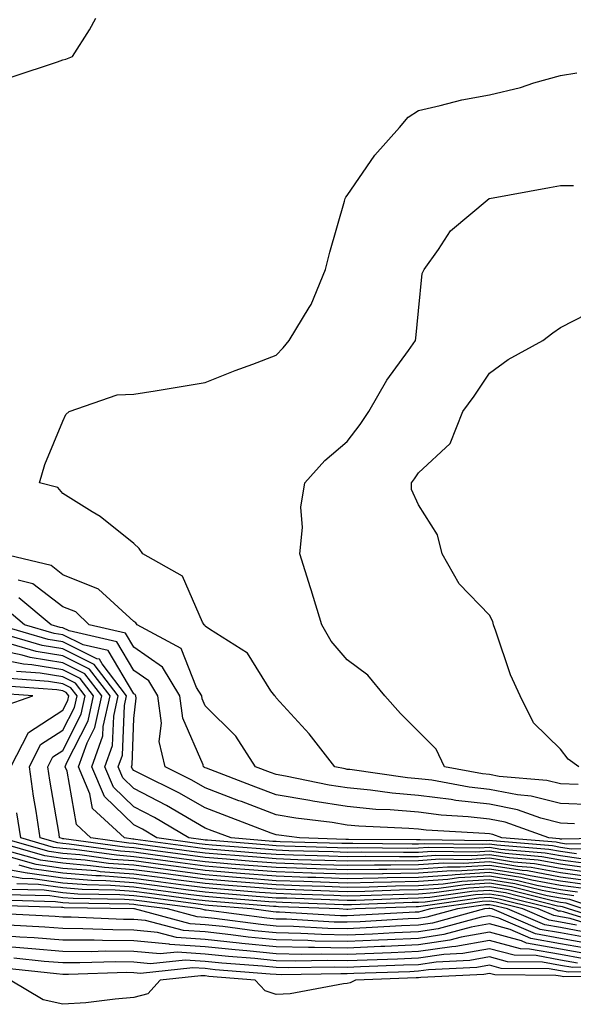
# Model space of a CAD drawing. Units: inches. Extents: x 931523 to 934163, y 7223978 to 7226618.
# Drawn here: x 932082 to 932160, y 7224099 to 7224237 of the extents above; entities that cross this region are included whole.
import ezdxf

# ---------------------------------------------------------------- set-up
doc = ezdxf.new("R2010")
doc.units = ezdxf.units.IN
doc.header["$MEASUREMENT"] = 0
doc.layers.add('Contour_93157223', color=7, linetype='Continuous', true_color=0x43e70f)

msp = doc.modelspace()

# ---------------------------------------------------------------- linework, layer by layer
at = {"layer": 'Contour_93157223'}
for points in [[(932080.93, 7224229.05, 3202), (932087.29, 7224231.16, 3202), (932088.05, 7224231.43, 3202), (932088.46, 7224231.51, 3202), (932089.38, 7224231.92, 3202), (932091.77, 7224235.65, 3202), (932092.66, 7224237.31, 3202)], [(932162.71, 7224126.59, 3201), (932158.05, 7224126.76, 3201), (932153.94, 7224127.82, 3201), (932152, 7224127.97, 3201), (932148.05, 7224128.74, 3201), (932145.19, 7224129.07, 3201), (932139.94, 7224130.03, 3201), (932138.05, 7224130.26, 3201), (932136.53, 7224130.4, 3201), (932128.43, 7224131.53, 3201), (932128.05, 7224131.57, 3201), (932127.75, 7224131.63, 3201), (932126.28, 7224131.92, 3201), (932122.67, 7224136.55, 3201), (932118.05, 7224141.65, 3201), (932117.95, 7224141.82, 3201), (932117.85, 7224141.92, 3201), (932117.32, 7224142.64, 3201), (932114.04, 7224147.92, 3201), (932108.69, 7224151.28, 3201), (932108.05, 7224151.74, 3201), (932108, 7224151.86, 3201), (932107.91, 7224151.92, 3201), (932107.68, 7224152.29, 3201), (932104.88, 7224158.76, 3201), (932099.3, 7224161.92, 3201), (932098.78, 7224162.64, 3201), (932098.05, 7224163.37, 3201), (932093.29, 7224167.15, 3201), (932092.15, 7224167.82, 3201), (932088.05, 7224170.38, 3201), (932087.34, 7224171.22, 3201), (932084.77, 7224171.92, 3201), (932085.49, 7224174.48, 3201), (932088.05, 7224180.59, 3201), (932088.46, 7224181.51, 3201), (932088.93, 7224181.92, 3201), (932095.67, 7224184.3, 3201), (932098.05, 7224184.4, 3201), (932101.01, 7224184.87, 3201), (932108.05, 7224186, 3201), (932112.26, 7224187.7, 3201), (932114.75, 7224188.62, 3201), (932118.05, 7224189.89, 3201), (932119.04, 7224190.92, 3201), (932119.88, 7224191.92, 3201), (932122.7, 7224196.57, 3201), (932122.99, 7224196.98, 3201), (932124.98, 7224201.92, 3201), (932125.6, 7224204.38, 3201), (932127.65, 7224211.53, 3201), (932127.76, 7224211.92, 3201), (932127.87, 7224212.1, 3201), (932128.05, 7224212.35, 3201), (932131.95, 7224218.01, 3201), (932135.41, 7224221.92, 3201), (932136.61, 7224223.37, 3201), (932138.05, 7224224.32, 3201), (932141.11, 7224224.99, 3201), (932144.18, 7224225.79, 3201), (932148.05, 7224226.53, 3201), (932152.4, 7224227.56, 3201), (932154.31, 7224228.19, 3201), (932158.05, 7224229.21, 3201), (932160.36, 7224229.62, 3201)], [(932160.54, 7224129.42, 3200), (932158.05, 7224129.52, 3200), (932156.15, 7224130.01, 3200), (932149.41, 7224130.57, 3200), (932148.05, 7224130.83, 3200), (932147.07, 7224130.94, 3200), (932141.71, 7224131.92, 3200), (932140.54, 7224134.4, 3200), (932138.05, 7224136.92, 3200), (932135.55, 7224139.42, 3200), (932133.35, 7224141.92, 3200), (932130.96, 7224144.83, 3200), (932128.05, 7224146.98, 3200), (932125.77, 7224149.63, 3200), (932124.46, 7224151.92, 3200), (932122.97, 7224156.84, 3200), (932122.88, 7224157.1, 3200), (932121.37, 7224161.92, 3200), (932121.76, 7224165.63, 3200), (932121.51, 7224168.46, 3200), (932122.08, 7224171.92, 3200), (932124.9, 7224175.06, 3200), (932128.05, 7224177.72, 3200), (932129.87, 7224180.1, 3200), (932131.1, 7224181.92, 3200), (932133.6, 7224186.37, 3200), (932136.65, 7224190.51, 3200), (932137.63, 7224191.92, 3200), (932137.69, 7224192.27, 3200), (932138.05, 7224196.1, 3200), (932138.61, 7224201.35, 3200), (932138.85, 7224201.92, 3200), (932140.87, 7224204.73, 3200), (932142.58, 7224207.39, 3200), (932148, 7224211.92, 3200), (932148.04, 7224211.94, 3200), (932148.07, 7224211.94, 3200), (932156.51, 7224213.46, 3200), (932158.05, 7224213.74, 3200), (932159.88, 7224213.76, 3200)], [(932160.65, 7224131.92, 3199), (932159.14, 7224133.01, 3199), (932158.05, 7224134.42, 3199), (932154.27, 7224138.13, 3199), (932152.37, 7224141.92, 3199), (932151.01, 7224144.89, 3199), (932148.96, 7224151, 3199), (932148.61, 7224151.92, 3199), (932148.51, 7224152.39, 3199), (932148.05, 7224153.27, 3199), (932143.81, 7224157.68, 3199), (932141.41, 7224161.92, 3199), (932140.73, 7224164.6, 3199), (932138.05, 7224168.8, 3199), (932137.07, 7224170.94, 3199), (932137.09, 7224171.92, 3199), (932137.5, 7224172.47, 3199), (932138.05, 7224173.31, 3199), (932142.52, 7224177.45, 3199), (932144.3, 7224181.92, 3199), (932145.89, 7224184.09, 3199), (932148.05, 7224187.33, 3199), (932150.7, 7224189.26, 3199), (932155.58, 7224191.92, 3199), (932156.95, 7224193.01, 3199), (932158.05, 7224193.78, 3199), (932161.8, 7224195.67, 3199)], [(932160.04, 7224123.91, 3202), (932158.05, 7224123.99, 3202), (932155.26, 7224124.71, 3202), (932152.01, 7224125.88, 3202), (932148.05, 7224126.65, 3202), (932143.32, 7224127.19, 3202), (932142.66, 7224127.31, 3202), (932138.05, 7224127.9, 3202), (932134.35, 7224128.21, 3202), (932131.33, 7224128.64, 3202), (932128.05, 7224128.95, 3202), (932125.49, 7224129.36, 3202), (932119.37, 7224130.59, 3202), (932118.05, 7224130.83, 3202), (932117.25, 7224131.12, 3202), (932115.16, 7224131.92, 3202), (932112.37, 7224136.24, 3202), (932108.05, 7224140.53, 3202), (932107.63, 7224141.49, 3202), (932107.57, 7224141.92, 3202), (932106.85, 7224143.11, 3202), (932104.68, 7224148.56, 3202), (932098.48, 7224151.92, 3202), (932098.31, 7224152.19, 3202), (932098.05, 7224152.37, 3202), (932093.05, 7224156.92, 3202), (932088.05, 7224158.97, 3202), (932086.38, 7224160.26, 3202), (932079.49, 7224161.92, 3202)], [(932168.06, 7224121.92, 3203), (932158.23, 7224121.74, 3203), (932158.05, 7224121.76, 3203), (932157.92, 7224121.8, 3203), (932156.39, 7224121.92, 3203), (932150.27, 7224124.13, 3203), (932148.05, 7224124.58, 3203), (932145.07, 7224124.91, 3203), (932141.25, 7224125.12, 3203), (932138.05, 7224125.53, 3203), (932134.1, 7224125.87, 3203), (932132.08, 7224125.94, 3203), (932128.05, 7224126.33, 3203), (932123.23, 7224127.1, 3203), (932122.78, 7224127.19, 3203), (932118.05, 7224127.99, 3203), (932115.21, 7224129.07, 3203), (932108.23, 7224131.74, 3203), (932108.05, 7224131.8, 3203), (932107.98, 7224131.84, 3203), (932107.84, 7224131.92, 3203), (932107.78, 7224132.19, 3203), (932104.9, 7224138.76, 3203), (932104.49, 7224141.92, 3203), (932102.07, 7224145.94, 3203), (932098.05, 7224148.78, 3203), (932096.87, 7224150.75, 3203), (932091.76, 7224151.92, 3203), (932089.85, 7224153.72, 3203), (932088.05, 7224154.46, 3203), (932083.84, 7224157.7, 3203), (932081.76, 7224158.21, 3203)], [(932167.33, 7224121.2, 3204), (932158.91, 7224121.06, 3204), (932158.05, 7224121.18, 3204), (932157.42, 7224121.3, 3204), (932149.82, 7224121.92, 3204), (932148.52, 7224122.39, 3204), (932148.05, 7224122.49, 3204), (932147.42, 7224122.55, 3204), (932139.14, 7224123.01, 3204), (932138.05, 7224123.15, 3204), (932136.7, 7224123.27, 3204), (932129.7, 7224123.56, 3204), (932128.05, 7224123.72, 3204), (932125.91, 7224124.07, 3204), (932120.83, 7224124.69, 3204), (932118.05, 7224125.18, 3204), (932113.16, 7224127.04, 3204), (932112.81, 7224127.15, 3204), (932108.05, 7224128.97, 3204), (932106.18, 7224130.05, 3204), (932102.42, 7224131.92, 3204), (932101.61, 7224135.49, 3204), (932101.9, 7224138.07, 3204), (932101.41, 7224141.92, 3204), (932100.15, 7224144.01, 3204), (932098.05, 7224145.49, 3204), (932095.64, 7224149.52, 3204), (932088.91, 7224151.06, 3204), (932088.05, 7224151.49, 3204), (932087.68, 7224151.55, 3204), (932086.41, 7224151.92, 3204), (932081.87, 7224155.73, 3204)], [(932166.61, 7224120.49, 3205), (932159.6, 7224120.36, 3205), (932158.05, 7224120.57, 3205), (932156.92, 7224120.79, 3205), (932148.48, 7224121.49, 3205), (932148.05, 7224121.55, 3205), (932147.66, 7224121.53, 3205), (932138.31, 7224121.67, 3205), (932138.05, 7224121.65, 3205), (932137.77, 7224121.63, 3205), (932128.24, 7224121.72, 3205), (932127.86, 7224121.72, 3205), (932121.33, 7224121.92, 3205), (932118.42, 7224122.29, 3205), (932118.05, 7224122.35, 3205), (932117.36, 7224122.6, 3205), (932111.11, 7224124.99, 3205), (932108.05, 7224126.14, 3205), (932104.38, 7224128.25, 3205), (932099.08, 7224130.88, 3205), (932098.05, 7224131.43, 3205), (932097.8, 7224131.67, 3205), (932097.69, 7224131.92, 3205), (932097.79, 7224132.19, 3205), (932098.05, 7224138.74, 3205), (932098.37, 7224141.61, 3205), (932098.33, 7224141.92, 3205), (932098.23, 7224142.1, 3205), (932098.05, 7224142.21, 3205), (932094.41, 7224148.29, 3205), (932090.88, 7224149.09, 3205), (932088.05, 7224150.51, 3205), (932086.83, 7224150.71, 3205), (932082.65, 7224151.92, 3205), (932080.15, 7224154.03, 3205)], [(932160.29, 7224119.67, 3206), (932158.05, 7224119.99, 3206), (932156.41, 7224120.28, 3206), (932149.08, 7224120.88, 3206), (932148.05, 7224121.04, 3206), (932147.13, 7224121, 3206), (932138.86, 7224121.1, 3206), (932138.05, 7224121.06, 3206), (932137.17, 7224121.04, 3206), (932128.85, 7224121.12, 3206), (932128.05, 7224121.12, 3206), (932127.27, 7224121.14, 3206), (932118.59, 7224121.39, 3206), (932118.05, 7224121.41, 3206), (932117.57, 7224121.43, 3206), (932111.71, 7224121.92, 3206), (932109.06, 7224122.92, 3206), (932108.05, 7224123.31, 3206), (932104.77, 7224125.2, 3206), (932102.62, 7224126.49, 3206), (932098.05, 7224128.87, 3206), (932096.49, 7224130.36, 3206), (932095.83, 7224131.92, 3206), (932096.41, 7224133.56, 3206), (932096.7, 7224140.57, 3206), (932097, 7224141.92, 3206), (932093.56, 7224146.41, 3206), (932093.18, 7224147.06, 3206), (932092.84, 7224147.12, 3206), (932088.05, 7224149.52, 3206), (932085.99, 7224149.85, 3206), (932078.89, 7224151.92, 3206)], [(932160.98, 7224118.99, 3207), (932158.05, 7224119.38, 3207), (932155.91, 7224119.77, 3207), (932149.67, 7224120.3, 3207), (932148.05, 7224120.55, 3207), (932146.59, 7224120.46, 3207), (932139.41, 7224120.55, 3207), (932138.05, 7224120.46, 3207), (932136.58, 7224120.44, 3207), (932129.46, 7224120.51, 3207), (932128.05, 7224120.49, 3207), (932126.67, 7224120.53, 3207), (932119.22, 7224120.75, 3207), (932118.05, 7224120.79, 3207), (932117.01, 7224120.88, 3207), (932108.39, 7224121.59, 3207), (932108.05, 7224121.61, 3207), (932107.78, 7224121.65, 3207), (932105.76, 7224121.92, 3207), (932100.94, 7224124.81, 3207), (932098.05, 7224126.31, 3207), (932095.18, 7224129.05, 3207), (932093.97, 7224131.92, 3207), (932095.04, 7224134.93, 3207), (932095.21, 7224139.07, 3207), (932095.84, 7224141.92, 3207), (932092.46, 7224146.33, 3207), (932088.05, 7224148.54, 3207), (932085.14, 7224149.01, 3207), (932079.24, 7224150.73, 3207)], [(932161.67, 7224118.31, 3208), (932158.05, 7224118.8, 3208), (932155.41, 7224119.28, 3208), (932150.27, 7224119.71, 3208), (932148.05, 7224120.05, 3208), (932146.06, 7224119.93, 3208), (932139.96, 7224120.01, 3208), (932138.05, 7224119.87, 3208), (932135.98, 7224119.85, 3208), (932130.06, 7224119.91, 3208), (932128.05, 7224119.89, 3208), (932126.08, 7224119.95, 3208), (932119.85, 7224120.12, 3208), (932118.05, 7224120.18, 3208), (932116.44, 7224120.32, 3208), (932109.06, 7224120.92, 3208), (932108.05, 7224121, 3208), (932107.23, 7224121.1, 3208), (932101.26, 7224121.92, 3208), (932099.25, 7224123.13, 3208), (932098.05, 7224123.76, 3208), (932093.88, 7224127.74, 3208), (932092.11, 7224131.92, 3208), (932093.67, 7224136.31, 3208), (932093.72, 7224137.58, 3208), (932094.68, 7224141.92, 3208), (932091.8, 7224145.67, 3208), (932088.05, 7224147.55, 3208), (932084.3, 7224148.17, 3208), (932080.78, 7224149.19, 3208)], [(932162.36, 7224117.6, 3209), (932158.05, 7224118.21, 3209), (932154.91, 7224118.78, 3209), (932150.86, 7224119.11, 3209), (932148.05, 7224119.54, 3209), (932145.52, 7224119.4, 3209), (932140.51, 7224119.46, 3209), (932138.05, 7224119.28, 3209), (932135.38, 7224119.26, 3209), (932130.67, 7224119.3, 3209), (932128.05, 7224119.26, 3209), (932125.48, 7224119.34, 3209), (932120.48, 7224119.5, 3209), (932118.05, 7224119.58, 3209), (932115.88, 7224119.75, 3209), (932109.72, 7224120.26, 3209), (932108.05, 7224120.38, 3209), (932106.7, 7224120.57, 3209), (932098.25, 7224121.72, 3209), (932098.05, 7224121.74, 3209), (932097.89, 7224121.76, 3209), (932096.7, 7224121.92, 3209), (932092.21, 7224126.08, 3209), (932091.86, 7224128.11, 3209), (932090.25, 7224131.92, 3209), (932091.45, 7224135.32, 3209), (932092.53, 7224137.45, 3209), (932093.52, 7224141.92, 3209), (932091.15, 7224145.03, 3209), (932088.05, 7224146.57, 3209), (932083.45, 7224147.31, 3209), (932082.32, 7224147.64, 3209), (932078.05, 7224148.52, 3209)], [(932163.05, 7224116.92, 3210), (932158.05, 7224117.6, 3210), (932154.4, 7224118.27, 3210), (932151.45, 7224118.52, 3210), (932148.05, 7224119.05, 3210), (932144.99, 7224118.85, 3210), (932141.06, 7224118.91, 3210), (932138.05, 7224118.7, 3210), (932134.79, 7224118.66, 3210), (932131.28, 7224118.7, 3210), (932128.05, 7224118.66, 3210), (932124.89, 7224118.76, 3210), (932121.11, 7224118.85, 3210), (932118.05, 7224118.97, 3210), (932115.32, 7224119.19, 3210), (932110.38, 7224119.6, 3210), (932108.05, 7224119.77, 3210), (932106.16, 7224120.03, 3210), (932098.96, 7224121, 3210), (932098.05, 7224121.14, 3210), (932097.31, 7224121.18, 3210), (932091.98, 7224121.92, 3210), (932089.94, 7224123.81, 3210), (932088.63, 7224131.33, 3210), (932088.38, 7224131.92, 3210), (932088.57, 7224132.45, 3210), (932091.58, 7224138.38, 3210), (932092.36, 7224141.92, 3210), (932090.49, 7224144.36, 3210), (932088.05, 7224145.57, 3210), (932083.67, 7224146.3, 3210), (932082.51, 7224146.39, 3210), (932078.05, 7224147.29, 3210)], [(932162.52, 7224116.39, 3211), (932158.05, 7224117.02, 3211), (932153.9, 7224117.76, 3211), (932152.05, 7224117.92, 3211), (932148.05, 7224118.54, 3211), (932144.46, 7224118.33, 3211), (932141.6, 7224118.37, 3211), (932138.05, 7224118.11, 3211), (932134.19, 7224118.07, 3211), (932131.88, 7224118.09, 3211), (932128.05, 7224118.03, 3211), (932124.29, 7224118.15, 3211), (932121.74, 7224118.23, 3211), (932118.05, 7224118.35, 3211), (932114.75, 7224118.62, 3211), (932111.05, 7224118.91, 3211), (932108.05, 7224119.17, 3211), (932105.62, 7224119.5, 3211), (932099.67, 7224120.3, 3211), (932098.05, 7224120.51, 3211), (932096.74, 7224120.61, 3211), (932088.18, 7224121.8, 3211), (932088.05, 7224121.8, 3211), (932087.95, 7224121.82, 3211), (932087.59, 7224121.92, 3211), (932087.51, 7224122.47, 3211), (932086.19, 7224130.06, 3211), (932085.93, 7224131.92, 3211), (932086.63, 7224133.33, 3211), (932088.05, 7224134.24, 3211), (932090.63, 7224139.34, 3211), (932091.2, 7224141.92, 3211), (932089.83, 7224143.7, 3211), (932088.05, 7224144.6, 3211), (932084.85, 7224145.12, 3211), (932081.5, 7224145.36, 3211)], [(932162, 7224115.87, 3212), (932158.05, 7224116.41, 3212), (932153.4, 7224117.27, 3212), (932152.64, 7224117.33, 3212), (932148.05, 7224118.03, 3212), (932143.92, 7224117.8, 3212), (932142.16, 7224117.82, 3212), (932138.05, 7224117.53, 3212), (932133.6, 7224117.47, 3212), (932132.49, 7224117.49, 3212), (932128.05, 7224117.43, 3212), (932123.69, 7224117.56, 3212), (932122.37, 7224117.6, 3212), (932118.05, 7224117.74, 3212), (932114.18, 7224118.05, 3212), (932111.71, 7224118.25, 3212), (932108.05, 7224118.56, 3212), (932105.08, 7224118.95, 3212), (932100.38, 7224119.6, 3212), (932098.05, 7224119.91, 3212), (932096.17, 7224120.05, 3212), (932088.93, 7224121.04, 3212), (932088.05, 7224121.12, 3212), (932087.34, 7224121.22, 3212), (932084.85, 7224121.92, 3212), (932084.29, 7224125.69, 3212), (932083.92, 7224127.78, 3212), (932083.33, 7224131.92, 3212), (932084.91, 7224135.06, 3212), (932088.05, 7224137.08, 3212), (932089.68, 7224140.3, 3212), (932090.04, 7224141.92, 3212), (932089.18, 7224143.05, 3212), (932088.05, 7224143.6, 3212), (932086.03, 7224143.93, 3212), (932080.48, 7224144.34, 3212)], [(932079.53, 7224140.44, 3214), (932083.82, 7224141.92, 3214), (932078.45, 7224142.31, 3214)], [(932080.74, 7224131.92, 3213), (932083.19, 7224136.78, 3213), (932088.05, 7224139.89, 3213), (932088.73, 7224141.24, 3213), (932088.88, 7224141.92, 3213), (932088.52, 7224142.39, 3213), (932088.05, 7224142.62, 3213), (932087.21, 7224142.76, 3213), (932079.46, 7224143.33, 3213)], [(932161.48, 7224115.36, 3213), (932158.05, 7224115.83, 3213), (932153.28, 7224116.69, 3213), (932152.91, 7224116.78, 3213), (932148.05, 7224117.53, 3213), (932143.39, 7224117.25, 3213), (932142.7, 7224117.27, 3213), (932138.05, 7224116.94, 3213), (932133.09, 7224116.88, 3213), (932133, 7224116.86, 3213), (932128.05, 7224116.8, 3213), (932123.1, 7224116.96, 3213), (932123, 7224116.98, 3213), (932118.05, 7224117.13, 3213), (932113.62, 7224117.49, 3213), (932112.38, 7224117.58, 3213), (932108.05, 7224117.94, 3213), (932104.54, 7224118.4, 3213), (932101.09, 7224118.87, 3213), (932098.05, 7224119.28, 3213), (932095.6, 7224119.48, 3213), (932089.69, 7224120.28, 3213), (932088.05, 7224120.42, 3213), (932086.73, 7224120.59, 3213), (932082.11, 7224121.92, 3213), (932081.58, 7224125.46, 3213)], [(932160.43, 7224114.3, 3215), (932158.05, 7224114.63, 3215), (932154.73, 7224115.24, 3215), (932152.04, 7224115.9, 3215), (932148.05, 7224116.53, 3215), (932143.7, 7224116.28, 3215), (932142.19, 7224116.06, 3215), (932138.05, 7224115.77, 3215), (932134.26, 7224115.71, 3215), (932131.75, 7224115.63, 3215), (932128.05, 7224115.57, 3215), (932124.28, 7224115.69, 3215), (932121.92, 7224115.79, 3215), (932118.05, 7224115.9, 3215), (932113.71, 7224116.26, 3215), (932112.49, 7224116.35, 3215), (932108.05, 7224116.72, 3215), (932103.46, 7224117.33, 3215), (932102.5, 7224117.47, 3215), (932098.05, 7224118.07, 3215), (932094.46, 7224118.33, 3215), (932091.19, 7224118.78, 3215), (932088.05, 7224119.03, 3215), (932085.52, 7224119.38, 3215), (932078.62, 7224121.35, 3215)], [(932160.96, 7224114.83, 3214), (932158.05, 7224115.22, 3214), (932154.01, 7224115.96, 3214), (932152.48, 7224116.35, 3214), (932148.05, 7224117.04, 3214), (932143.23, 7224116.74, 3214), (932142.82, 7224116.69, 3214), (932138.05, 7224116.35, 3214), (932133.67, 7224116.3, 3214), (932132.38, 7224116.26, 3214), (932128.05, 7224116.18, 3214), (932123.64, 7224116.33, 3214), (932122.51, 7224116.37, 3214), (932118.05, 7224116.53, 3214), (932113.05, 7224116.92, 3214), (932108.05, 7224117.33, 3214), (932104, 7224117.88, 3214), (932101.8, 7224118.17, 3214), (932098.05, 7224118.68, 3214), (932095.03, 7224118.89, 3214), (932090.44, 7224119.54, 3214), (932088.05, 7224119.73, 3214), (932086.12, 7224119.99, 3214), (932079.37, 7224121.92, 3214)], [(932159.91, 7224113.78, 3216), (932158.05, 7224114.03, 3216), (932155.46, 7224114.5, 3216), (932151.61, 7224115.47, 3216), (932148.05, 7224116.02, 3216), (932144.17, 7224115.79, 3216), (932141.55, 7224115.42, 3216), (932138.05, 7224115.18, 3216), (932134.84, 7224115.14, 3216), (932131.13, 7224115.01, 3216), (932128.05, 7224114.95, 3216), (932124.91, 7224115.06, 3216), (932121.33, 7224115.2, 3216), (932118.05, 7224115.3, 3216), (932111.92, 7224115.79, 3216), (932108.05, 7224116.1, 3216), (932103.21, 7224116.76, 3216), (932102.92, 7224116.8, 3216), (932098.05, 7224117.45, 3216), (932093.88, 7224117.76, 3216), (932091.95, 7224118.01, 3216), (932088.05, 7224118.35, 3216), (932084.91, 7224118.78, 3216), (932079.71, 7224120.26, 3216)], [(932163.3, 7224111.92, 3217), (932159.38, 7224113.25, 3217), (932158.05, 7224113.44, 3217), (932156.19, 7224113.78, 3217), (932151.17, 7224115.05, 3217), (932148.05, 7224115.53, 3217), (932144.65, 7224115.32, 3217), (932140.92, 7224114.79, 3217), (932138.05, 7224114.6, 3217), (932135.41, 7224114.56, 3217), (932130.51, 7224114.38, 3217), (932128.05, 7224114.34, 3217), (932125.55, 7224114.42, 3217), (932120.74, 7224114.6, 3217), (932118.05, 7224114.69, 3217), (932115.03, 7224114.93, 3217), (932111.36, 7224115.22, 3217), (932108.05, 7224115.49, 3217), (932103.92, 7224116.04, 3217), (932102.39, 7224116.26, 3217), (932098.05, 7224116.84, 3217), (932093.31, 7224117.17, 3217), (932092.7, 7224117.27, 3217), (932088.05, 7224117.64, 3217), (932084.3, 7224118.17, 3217), (932080.81, 7224119.17, 3217)], [(932165.95, 7224109.81, 3219), (932159.19, 7224111.92, 3219), (932158.34, 7224112.21, 3219), (932158.05, 7224112.25, 3219), (932157.65, 7224112.33, 3219), (932150.3, 7224114.17, 3219), (932148.05, 7224114.52, 3219), (932145.59, 7224114.38, 3219), (932139.66, 7224113.52, 3219), (932138.05, 7224113.42, 3219), (932136.58, 7224113.4, 3219), (932129.26, 7224113.13, 3219), (932128.05, 7224113.11, 3219), (932126.82, 7224113.15, 3219), (932119.55, 7224113.42, 3219), (932118.05, 7224113.46, 3219), (932116.36, 7224113.6, 3219), (932110.23, 7224114.11, 3219), (932108.05, 7224114.28, 3219), (932105.33, 7224114.63, 3219), (932101.3, 7224115.18, 3219), (932098.05, 7224115.61, 3219), (932094.07, 7224115.9, 3219), (932092.06, 7224115.94, 3219), (932088.05, 7224116.26, 3219), (932083.08, 7224116.96, 3219), (932083, 7224116.98, 3219), (932078.05, 7224117.86, 3219)], [(932161.24, 7224111.92, 3218), (932158.86, 7224112.74, 3218), (932158.05, 7224112.84, 3218), (932156.92, 7224113.05, 3218), (932150.74, 7224114.62, 3218), (932148.05, 7224115.03, 3218), (932145.12, 7224114.85, 3218), (932140.29, 7224114.17, 3218), (932138.05, 7224114.01, 3218), (932135.99, 7224113.97, 3218), (932129.88, 7224113.76, 3218), (932128.05, 7224113.72, 3218), (932126.18, 7224113.8, 3218), (932120.14, 7224114.01, 3218), (932118.05, 7224114.09, 3218), (932115.7, 7224114.26, 3218), (932110.79, 7224114.65, 3218), (932108.05, 7224114.89, 3218), (932104.63, 7224115.34, 3218), (932101.84, 7224115.71, 3218), (932098.05, 7224116.22, 3218), (932093.41, 7224116.57, 3218), (932092.7, 7224116.57, 3218), (932088.05, 7224116.96, 3218), (932083.69, 7224117.56, 3218), (932081.9, 7224118.07, 3218)], [(932165.46, 7224109.34, 3220), (932158.46, 7224111.51, 3220), (932158.05, 7224111.59, 3220), (932157.76, 7224111.63, 3220), (932157.08, 7224111.92, 3220), (932149.87, 7224113.74, 3220), (932148.05, 7224114.01, 3220), (932146.07, 7224113.89, 3220), (932139.03, 7224112.9, 3220), (932138.05, 7224112.82, 3220), (932137.16, 7224112.82, 3220), (932128.63, 7224112.51, 3220), (932128.05, 7224112.49, 3220), (932127.46, 7224112.51, 3220), (932118.96, 7224112.84, 3220), (932118.05, 7224112.86, 3220), (932117.02, 7224112.94, 3220), (932109.66, 7224113.54, 3220), (932108.05, 7224113.66, 3220), (932106.04, 7224113.93, 3220), (932100.76, 7224114.63, 3220), (932098.05, 7224115.01, 3220), (932094.73, 7224115.24, 3220), (932091.42, 7224115.3, 3220), (932088.05, 7224115.57, 3220), (932083.81, 7224116.16, 3220), (932082.33, 7224116.2, 3220), (932078.05, 7224116.96, 3220)], [(932160.32, 7224109.65, 3222), (932158.05, 7224110.06, 3222), (932156.47, 7224110.34, 3222), (932152.76, 7224111.92, 3222), (932149, 7224112.88, 3222), (932148.05, 7224113.01, 3222), (932147.02, 7224112.96, 3222), (932139.78, 7224111.92, 3222), (932138.42, 7224111.55, 3222), (932138.05, 7224111.49, 3222), (932137.61, 7224111.47, 3222), (932128.98, 7224110.98, 3222), (932128.05, 7224110.94, 3222), (932127.1, 7224110.96, 3222), (932118.5, 7224111.47, 3222), (932118.05, 7224111.47, 3222), (932117.64, 7224111.51, 3222), (932114.56, 7224111.92, 3222), (932108.53, 7224112.41, 3222), (932108.05, 7224112.45, 3222), (932107.45, 7224112.53, 3222), (932099.68, 7224113.56, 3222), (932098.05, 7224113.78, 3222), (932096.05, 7224113.91, 3222), (932090.14, 7224114.01, 3222), (932088.05, 7224114.19, 3222), (932085.42, 7224114.56, 3222), (932080.8, 7224114.67, 3222)], [(932164.97, 7224108.85, 3221), (932159.39, 7224110.57, 3221), (932158.05, 7224110.83, 3221), (932157.12, 7224110.98, 3221), (932154.92, 7224111.92, 3221), (932149.43, 7224113.31, 3221), (932148.05, 7224113.52, 3221), (932146.55, 7224113.42, 3221), (932138.4, 7224112.27, 3221), (932138.05, 7224112.23, 3221), (932137.73, 7224112.23, 3221), (932129.19, 7224111.92, 3221), (932128.11, 7224111.86, 3221), (932128.05, 7224111.86, 3221), (932127.99, 7224111.86, 3221), (932126.91, 7224111.92, 3221), (932118.37, 7224112.23, 3221), (932118.05, 7224112.25, 3221), (932117.69, 7224112.27, 3221), (932109.09, 7224112.97, 3221), (932108.05, 7224113.05, 3221), (932106.74, 7224113.23, 3221), (932100.22, 7224114.09, 3221), (932098.05, 7224114.38, 3221), (932095.39, 7224114.58, 3221), (932090.78, 7224114.65, 3221), (932088.05, 7224114.89, 3221), (932084.62, 7224115.36, 3221), (932081.57, 7224115.44, 3221)], [(932162.18, 7224107.8, 3224), (932158.05, 7224108.54, 3224), (932155.18, 7224109.05, 3224), (932148.43, 7224111.92, 3224), (932148.13, 7224112, 3224), (932148.05, 7224112.02, 3224), (932147.97, 7224112, 3224), (932147.38, 7224111.92, 3224), (932140.04, 7224109.93, 3224), (932138.05, 7224109.63, 3224), (932135.66, 7224109.54, 3224), (932130.72, 7224109.26, 3224), (932128.05, 7224109.13, 3224), (932125.32, 7224109.19, 3224), (932120.5, 7224109.46, 3224), (932118.05, 7224109.52, 3224), (932115.87, 7224109.73, 3224), (932109.38, 7224110.59, 3224), (932108.05, 7224110.73, 3224), (932106.94, 7224110.81, 3224), (932102.75, 7224111.92, 3224), (932098.6, 7224112.47, 3224), (932098.05, 7224112.55, 3224), (932097.38, 7224112.58, 3224), (932088.87, 7224112.74, 3224), (932088.05, 7224112.8, 3224), (932087.02, 7224112.94, 3224), (932079.28, 7224113.15, 3224)], [(932161.25, 7224108.72, 3223), (932158.05, 7224109.3, 3223), (932155.83, 7224109.69, 3223), (932150.59, 7224111.92, 3223), (932148.56, 7224112.43, 3223), (932148.05, 7224112.51, 3223), (932147.49, 7224112.49, 3223), (932143.58, 7224111.92, 3223), (932139.23, 7224110.75, 3223), (932138.05, 7224110.57, 3223), (932136.63, 7224110.51, 3223), (932129.85, 7224110.12, 3223), (932128.05, 7224110.05, 3223), (932126.21, 7224110.08, 3223), (932119.51, 7224110.47, 3223), (932118.05, 7224110.49, 3223), (932116.76, 7224110.63, 3223), (932108.22, 7224111.74, 3223), (932108.05, 7224111.76, 3223), (932107.91, 7224111.78, 3223), (932107.37, 7224111.92, 3223), (932099.14, 7224113.01, 3223), (932098.05, 7224113.15, 3223), (932096.72, 7224113.25, 3223), (932089.51, 7224113.38, 3223), (932088.05, 7224113.5, 3223), (932086.22, 7224113.76, 3223), (932080.04, 7224113.91, 3223)], [(932163.02, 7224106.88, 3225), (932158.05, 7224107.78, 3225), (932154.54, 7224108.4, 3225), (932149.36, 7224110.61, 3225), (932148.05, 7224110.96, 3225), (932146.89, 7224110.75, 3225), (932140.85, 7224109.13, 3225), (932138.05, 7224108.72, 3225), (932134.69, 7224108.56, 3225), (932131.59, 7224108.38, 3225), (932128.05, 7224108.23, 3225), (932124.43, 7224108.31, 3225), (932121.5, 7224108.46, 3225), (932118.05, 7224108.54, 3225), (932114.98, 7224108.85, 3225), (932110.53, 7224109.44, 3225), (932108.05, 7224109.71, 3225), (932105.97, 7224109.85, 3225), (932098.13, 7224111.92, 3225), (932098.06, 7224111.92, 3225), (932098.05, 7224111.94, 3225), (932088.23, 7224112.1, 3225), (932088.05, 7224112.12, 3225), (932087.83, 7224112.13, 3225), (932078.51, 7224112.39, 3225)], [(932162.37, 7224106.24, 3226), (932158.05, 7224107.02, 3226), (932153.89, 7224107.76, 3226), (932150.96, 7224109.01, 3226), (932148.05, 7224109.81, 3226), (932145.48, 7224109.34, 3226), (932141.66, 7224108.31, 3226), (932138.05, 7224107.78, 3226), (932133.72, 7224107.58, 3226), (932132.45, 7224107.53, 3226), (932128.05, 7224107.33, 3226), (932123.54, 7224107.41, 3226), (932122.5, 7224107.47, 3226), (932118.05, 7224107.56, 3226), (932114.09, 7224107.97, 3226), (932111.69, 7224108.29, 3226), (932108.05, 7224108.68, 3226), (932105.01, 7224108.87, 3226), (932099.69, 7224110.28, 3226), (932098.05, 7224110.46, 3226), (932096.59, 7224110.46, 3226), (932089.22, 7224110.75, 3226), (932088.05, 7224110.75, 3226), (932086.98, 7224110.85, 3226), (932078.69, 7224111.28, 3226)], [(932161.73, 7224105.59, 3227), (932158.05, 7224106.26, 3227), (932153.25, 7224107.12, 3227), (932152.55, 7224107.43, 3227), (932148.05, 7224108.66, 3227), (932144.06, 7224107.94, 3227), (932142.47, 7224107.51, 3227), (932138.05, 7224106.86, 3227), (932133.32, 7224106.65, 3227), (932132.76, 7224106.63, 3227), (932128.05, 7224106.41, 3227), (932123.46, 7224106.51, 3227), (932122.62, 7224106.49, 3227), (932118.05, 7224106.59, 3227), (932113.21, 7224107.08, 3227), (932112.84, 7224107.13, 3227), (932108.05, 7224107.64, 3227), (932104.04, 7224107.92, 3227), (932101.35, 7224108.62, 3227), (932098.05, 7224108.95, 3227), (932095.09, 7224108.97, 3227), (932090.84, 7224109.13, 3227), (932088.05, 7224109.15, 3227), (932085.49, 7224109.36, 3227), (932080.34, 7224109.63, 3227)], [(932161.08, 7224104.95, 3228), (932158.05, 7224105.49, 3228), (932153.68, 7224106.28, 3228), (932152.42, 7224106.3, 3228), (932148.05, 7224107.49, 3228), (932143.33, 7224106.65, 3228), (932142.74, 7224106.61, 3228), (932138.05, 7224105.92, 3228), (932134.21, 7224105.75, 3228), (932131.8, 7224105.67, 3228), (932128.05, 7224105.51, 3228), (932124.39, 7224105.57, 3228), (932121.66, 7224105.53, 3228), (932118.05, 7224105.61, 3228), (932113.94, 7224106.02, 3228), (932112.28, 7224106.16, 3228), (932108.05, 7224106.61, 3228), (932103.07, 7224106.94, 3228), (932103.01, 7224106.96, 3228), (932098.05, 7224107.45, 3228), (932093.6, 7224107.47, 3228), (932092.45, 7224107.53, 3228), (932088.05, 7224107.55, 3228), (932084, 7224107.88, 3228), (932082, 7224107.97, 3228), (932078.05, 7224108.29, 3228)], [(932160.44, 7224104.3, 3229), (932158.05, 7224104.73, 3229), (932154.61, 7224105.36, 3229), (932151.52, 7224105.4, 3229), (932148.05, 7224106.33, 3229), (932144.31, 7224105.67, 3229), (932141.66, 7224105.53, 3229), (932138.05, 7224105.01, 3229), (932135.1, 7224104.87, 3229), (932130.86, 7224104.73, 3229), (932128.05, 7224104.6, 3229), (932125.32, 7224104.65, 3229), (932120.71, 7224104.58, 3229), (932118.05, 7224104.63, 3229), (932115.03, 7224104.95, 3229), (932111.35, 7224105.22, 3229), (932108.05, 7224105.57, 3229), (932104.13, 7224105.85, 3229), (932101.72, 7224105.59, 3229), (932098.05, 7224105.94, 3229), (932094, 7224105.96, 3229), (932092.04, 7224105.9, 3229), (932088.05, 7224105.94, 3229), (932083.68, 7224106.3, 3229), (932082.54, 7224106.41, 3229), (932078.05, 7224106.76, 3229)], [(932166.26, 7224103.72, 3230), (932159.79, 7224103.66, 3230), (932158.05, 7224103.97, 3230), (932155.54, 7224104.44, 3230), (932150.61, 7224104.48, 3230), (932148.05, 7224105.18, 3230), (932145.29, 7224104.67, 3230), (932140.57, 7224104.44, 3230), (932138.05, 7224104.07, 3230), (932135.98, 7224103.99, 3230), (932129.91, 7224103.78, 3230), (932128.05, 7224103.7, 3230), (932126.24, 7224103.74, 3230), (932119.75, 7224103.62, 3230), (932118.05, 7224103.66, 3230), (932116.12, 7224103.85, 3230), (932110.42, 7224104.28, 3230), (932108.05, 7224104.54, 3230), (932105.24, 7224104.73, 3230), (932100.35, 7224104.22, 3230), (932098.05, 7224104.44, 3230), (932095.51, 7224104.46, 3230), (932090.45, 7224104.32, 3230), (932088.05, 7224104.34, 3230), (932085.43, 7224104.54, 3230), (932081.13, 7224104.99, 3230)], [(932166.89, 7224103.07, 3231), (932159.15, 7224103.01, 3231), (932158.05, 7224103.23, 3231), (932156.46, 7224103.5, 3231), (932149.7, 7224103.56, 3231), (932148.05, 7224104.03, 3231), (932146.27, 7224103.7, 3231), (932139.49, 7224103.37, 3231), (932138.05, 7224103.15, 3231), (932136.87, 7224103.09, 3231), (932128.96, 7224102.82, 3231), (932128.05, 7224102.78, 3231), (932127.17, 7224102.8, 3231), (932118.79, 7224102.66, 3231), (932118.05, 7224102.68, 3231), (932117.21, 7224102.76, 3231), (932109.49, 7224103.37, 3231), (932108.05, 7224103.52, 3231), (932106.34, 7224103.62, 3231), (932098.98, 7224102.86, 3231), (932098.05, 7224102.94, 3231), (932097.02, 7224102.96, 3231), (932088.85, 7224102.72, 3231), (932088.05, 7224102.72, 3231), (932087.17, 7224102.8, 3231), (932079.71, 7224103.58, 3231)], [(932167.53, 7224102.45, 3232), (932158.51, 7224102.37, 3232), (932158.05, 7224102.47, 3232), (932157.39, 7224102.58, 3232), (932148.79, 7224102.66, 3232), (932148.05, 7224102.86, 3232), (932147.25, 7224102.72, 3232), (932138.41, 7224102.27, 3232), (932138.05, 7224102.23, 3232), (932137.76, 7224102.21, 3232), (932129.23, 7224101.92, 3232), (932128.46, 7224101.51, 3232), (932128.05, 7224101.41, 3232), (932127.5, 7224101.37, 3232), (932120, 7224099.97, 3232), (932118.05, 7224099.87, 3232), (932116.51, 7224100.38, 3232), (932115.11, 7224101.92, 3232), (932108.56, 7224102.43, 3232), (932108.05, 7224102.49, 3232), (932107.45, 7224102.53, 3232), (932101.75, 7224101.92, 3232), (932099.98, 7224099.99, 3232), (932098.05, 7224099.44, 3232), (932095.38, 7224099.24, 3232), (932091.26, 7224098.72, 3232), (932088.05, 7224098.5, 3232), (932085.26, 7224099.13, 3232), (932080.62, 7224101.92, 3232)]]:
    msp.add_polyline3d(points, dxfattribs=at)

doc.saveas('drawing.dxf')
